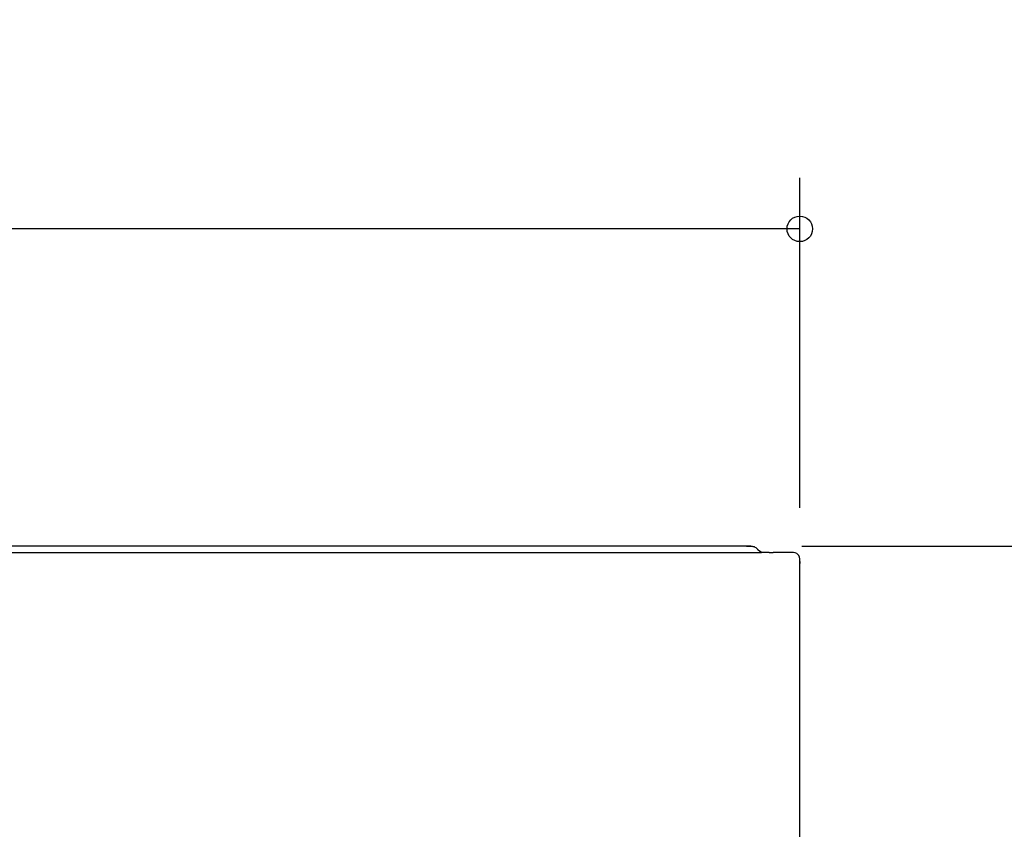
# Model space of a CAD drawing. Extents: x -775 to 1250, y -519 to 949.
# Drawn here: x 114 to 500, y 227 to 545 of the extents above; entities that cross this region are included whole.
import ezdxf

# ---------------------------------------------------------------- set-up
doc = ezdxf.new("R2010")
doc.units = 0
doc.layers.get('0').update_dxf_attribs({"lineweight": 25})
for name, color, linetype, lineweight in [('DETAIL', 5, 'Continuous', 25), ('OUTLINE', 3, 'Continuous', 25), ('SIZE', 32, 'Continuous', 25)]:
    doc.layers.add(name, color=color, linetype=linetype, lineweight=lineweight)
doc.styles.add('Simplex w9', font='simplex_.ttf', dxfattribs={"width": 0.9, "bigfont": 'extfont'})
doc.styles.get("Standard").update_dxf_attribs({"font": 'txt.shx', "bigfont": 'extfont'})
doc.dimstyles.get("Standard").update_dxf_attribs({"dimtxt": 0.18, "dimasz": 0.18, "dimexe": 0.18, "dimexo": 0.0625, "dimgap": 0.09, "dimtad": 0, "dimtih": 1, "dimtoh": 1, "dimdec": 4, "dimzin": 0, "dimdsep": 46, "dimtxsty": 'Standard', "dimcen": 0.09, "dimadec": 0, "dimazin": 0, "dimtfac": 1, "dimtdec": 4, "dimtofl": 0, "dimtmove": 0, "dimatfit": 3, "dimfxl": 1, "dimtolj": 1, "dimtzin": 0, "dimarcsym": 0})

# ---------------------------------------------------------------- blocks, each defined once
blk = doc.blocks.new('*D14')
at = {"layer": 'SIZE', "linetype": 'Continuous'}
for p, q in [((420.76, 338.1), (931.59, 338.1)), ((911.59, 0), (911.59, 338.1)), ((495, 0), (931.59, 0))]:
    blk.add_line(p, q, dxfattribs=at)
for centre in [(911.59, 338.1), (911.59, 0)]:
    blk.add_circle(centre, 5, dxfattribs=at)
at = {"layer": 'SIZE', "insert": (901.59, 117.43), "char_height": 54.9107, "width": 93.7717, "attachment_point": 7, "rotation": 90, "line_spacing_factor": 0.75, "style": 'Simplex w9'}
blk.add_mtext('{\\fSimplex|b0|i0;338}', dxfattribs=at)
blk = doc.blocks.new('_ORIGIN')
at = {"color": 0, "linetype": 'ByBlock', "lineweight": -2}
blk.add_line((0, 0), (-1, 0), dxfattribs=at)
blk.add_circle((0, 0), 0.5, dxfattribs=at)
blk = doc.blocks.new('*D18')
at = {"layer": 'SIZE', "linetype": 'Continuous'}
for p, q in [((420.76, 338.1), (816.5, 338.1)), ((796.5, 96.7), (796.5, 338.1)), ((426.12, 96.7), (816.5, 96.7))]:
    blk.add_line(p, q, dxfattribs=at)
for centre in [(796.5, 338.1), (796.5, 96.7)]:
    blk.add_circle(centre, 5, dxfattribs=at)
at = {"layer": 'SIZE', "insert": (786.5, 169.24), "char_height": 54.9107, "width": 80.524, "attachment_point": 7, "rotation": 90, "line_spacing_factor": 0.75, "style": 'Simplex w9'}
blk.add_mtext('{\\fSimplex|b0|i0;241}', dxfattribs=at)
blk = doc.blocks.new('*D20')
at = {"layer": 'SIZE', "linetype": 'Continuous'}
for p, q in [((-420, 390.1), (-420, 482.58)), ((420, 353.1), (420, 482.58)), ((420, 462.58), (-420, 462.58))]:
    blk.add_line(p, q, dxfattribs=at)
for centre in [(-420, 462.58), (420, 462.58)]:
    blk.add_circle(centre, 5, dxfattribs=at)
at = {"layer": 'SIZE', "insert": (-51.62, 472.58), "char_height": 54.9107, "width": 93.82, "attachment_point": 7, "line_spacing_factor": 0.75, "style": 'Simplex w9'}
blk.add_mtext('{\\fSimplex|b0|i0;840}', dxfattribs=at)

msp = doc.modelspace()

# ---------------------------------------------------------------- linework, layer by layer
at = {"layer": 'DETAIL', "color": 5, "linetype": 'Continuous'}
for p, q in [((400.7573, 338.1), (-400.7575, 338.1)), ((399.071, 338.1), (400.7573, 338.1)), ((400.7573, 338.1), (402.2114, 337.8107)), ((402.2114, 337.8107), (400.7573, 338.1)), ((403.4443, 336.987), (404.4526, 335.9787)), ((-354.1033, 335.6), (404.998, 335.6)), ((404.998, 335.6), (404.4526, 335.9787)), ((407.9999, 335.6), (404.998, 335.6)), ((407.9999, 335.6), (409.4999, 335.6)), ((417.4999, 335.6), (409.4999, 335.6)), ((418.2255, 335.4923), (417.4999, 335.6)), ((418.8888, 335.1786), (418.2255, 335.4923)), ((419.2677, 334.8678), (418.8888, 335.1786)), ((419.5785, 334.4889), (419.2677, 334.8678)), ((419.8923, 333.8256), (419.5785, 334.4889)), ((420, 333.1), (419.8923, 333.8256)), ((420, 332.0927), (420, 333.1)), ((420, 184.3505), (420, 333.1)), ((420, 332.0927), (420, 331.3082))]:
    msp.add_line(p, q, dxfattribs=at)
msp.add_arc((400.7573, 334.3), 3.8, 45.000261, 67.500351, dxfattribs=at)
at = {"layer": 'OUTLINE', "color": 3, "linetype": 'Continuous'}
for p, q in [((400.7572, 338.1), (-400.7575, 338.1)), ((399.0709, 338.1), (400.7572, 338.1)), ((400.7572, 338.1), (402.2114, 337.8108)), ((402.2114, 337.8108), (400.7572, 338.1)), ((403.4442, 336.987), (404.4526, 335.9787)), ((404.998, 335.6), (404.4526, 335.9787)), ((407.9999, 335.6), (404.998, 335.6)), ((407.9999, 335.6), (409.4999, 335.6)), ((417.4999, 335.6), (409.4999, 335.6)), ((418.2255, 335.4923), (417.4999, 335.6)), ((418.8888, 335.1786), (418.2255, 335.4923)), ((419.2677, 334.8678), (418.8888, 335.1786)), ((419.5785, 334.4889), (419.2677, 334.8678)), ((419.8922, 333.8256), (419.5785, 334.4889)), ((419.9999, 333.1), (419.8922, 333.8256)), ((419.9999, 332.0927), (419.9999, 333.1)), ((419.9999, 184.3505), (420, 333.1)), ((419.9999, 332.0927), (419.9999, 331.3082))]:
    msp.add_line(p, q, dxfattribs=at)
msp.add_arc((400.7573, 334.3), 3.8, 45.000263, 67.500353, dxfattribs=at)

# ---------------------------------------------------------------- dimensions: what is measured, and where the dimension line sits
at = {"layer": 'SIZE', "linetype": 'Continuous'}
dim = msp.add_linear_dim(base=(-420.0001, 462.582), p1=(420, 333.1), p2=(-420.0001, 370.1), dimstyle='Standard', override={"dimtxt": 54.910671, "dimasz": 10, "dimexe": 20, "dimexo": 20, "dimgap": 10, "dimtad": 1, "dimtih": 0, "dimtoh": 0, "dimdec": 3, "dimzin": 8, "dimtxsty": 'Simplex w9', "dimblk": 'ORIGIN', "dimtdec": 3, "dimtix": 1, "dimtofl": 1, "dimatfit": 1, "dimtzin": 1}, dxfattribs=at)
dim.commit()
dim.dimension.update_dxf_attribs({"geometry": '*D20', "text_midpoint": (-0.0001, 510.6951)})
for base, p1, picture, middle in [((911.5858, 338.1), (475, 0), '*D14', (863.4727, 169.05)), ((796.5002, 338.1), (406.1237, 96.7), '*D18', (748.3871, 217.4))]:
    dim = msp.add_linear_dim(base=base, p1=p1, p2=(400.7573, 338.1), angle=270, dimstyle='Standard', override={"dimtxt": 54.910671, "dimasz": 10, "dimexe": 20, "dimexo": 20, "dimgap": 10, "dimtad": 1, "dimtih": 0, "dimtoh": 0, "dimdec": 0, "dimzin": 8, "dimtxsty": 'Simplex w9', "dimblk": 'ORIGIN', "dimtdec": 3, "dimtix": 1, "dimtofl": 1, "dimatfit": 1, "dimtzin": 1}, dxfattribs=at)
    dim.commit()
    dim.dimension.update_dxf_attribs({"geometry": picture, "text_midpoint": middle})

doc.saveas('drawing.dxf')
